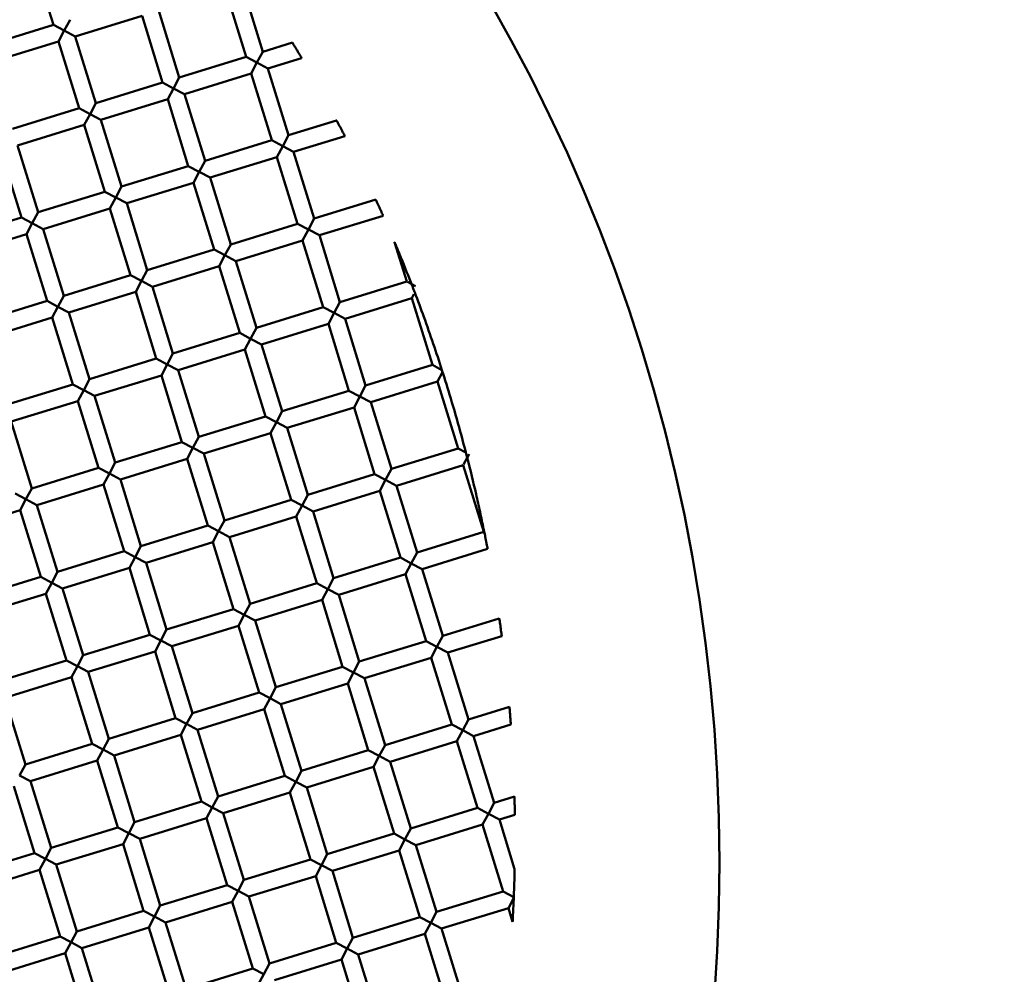
# Model space of a CAD drawing. Units: millimetres. Extents: x -440 to 13404, y 21358 to 34429.
# Drawn here: x 10387 to 10500, y 26624 to 26734 of the extents above; entities that cross this region are included whole.
import ezdxf

# ---------------------------------------------------------------- set-up
doc = ezdxf.new("R2010")
doc.units = ezdxf.units.MM
doc.layers.add('MD_Visible', color=7, linetype='Continuous', lineweight=50)
doc.styles.get("Standard").update_dxf_attribs({"font": 'arial.ttf'})
doc.dimstyles.new('ISO-25 (BySec)', dxfattribs={"dimtxt": 120, "dimasz": 60, "dimexe": 1.25, "dimexo": 0.625, "dimgap": 80, "dimtad": 1, "dimlfac": 0.1, "dimrnd": 5, "dimtxsty": 'Standard', "dimcen": 0, "dimse1": 1, "dimse2": 1, "dimclrd": 256, "dimclre": 256, "dimclrt": 256, "dimadec": 0, "dimazin": 0, "dimtfac": 1, "dimtmove": 1, "dimatfit": 3, "dimldrblk": 'DOTBLANK', "dimfxl": 1, "dimlwd": 5, "dimlwe": 5, "dimarcsym": 0})

# ---------------------------------------------------------------- blocks, each defined once
blk = doc.blocks.new('*D16')
at = {"lineweight": 5, "transparency": 16777216}
blk.add_line((1036.21, 34139.02), (13343.95, 34139.02), dxfattribs=at)
at = {"transparency": 16777216}
for points in [[(1036.21, 34149.02), (1036.21, 34129.02), (976.21, 34139.02)], [(13343.95, 34149.02), (13343.95, 34129.02), (13403.95, 34139.02)]]:
    blk.add_solid(points, dxfattribs=at)
at = {"layer": 'Defpoints', "color": 0, "transparency": 16777216}
for p in [(13403.95, 34139.02), (13403.95, 26737.04), (976.21, 24267.19)]:
    blk.add_point(p, dxfattribs=at)
at = {"transparency": 16777216, "insert": (7190.08, 34310.99), "char_height": 180, "attachment_point": 5}
blk.add_mtext('1235', dxfattribs=at)
blk = doc.blocks.new('_DotBlank')
at = {"color": 0, "linetype": 'ByBlock', "lineweight": -2}
blk.add_line((-0.5, 0), (-1, 0), dxfattribs=at)
blk.add_circle((0, 0), 0.5, dxfattribs=at)

msp = doc.modelspace()

# ---------------------------------------------------------------- linework, layer by layer
at = {"layer": 'MD_Visible'}
for p, q in [((10388.757, 26740.629), (10391.113, 26732.984)), ((10410.815, 26736.961), (10413.17, 26729.315)), ((10412.726, 26737.55), (10415.082, 26729.904)), ((10403.17, 26734.605), (10405.525, 26726.96)), ((10393.024, 26733.573), (10392.363, 26732.322)), ((10401.258, 26734.017), (10393.613, 26731.661)), ((10401.258, 26734.017), (10403.614, 26726.371)), ((10391.113, 26732.984), (10383.467, 26730.628)), ((10392.363, 26732.322), (10391.113, 26732.984)), ((10391.701, 26731.072), (10392.363, 26732.322)), ((10392.363, 26732.322), (10393.613, 26731.661)), ((10391.701, 26731.072), (10384.056, 26728.717)), ((10391.701, 26731.072), (10394.057, 26723.427)), ((10393.613, 26731.661), (10395.968, 26724.016)), ((10418.473, 26730.949), (10415.082, 26729.904)), ((10415.082, 26729.904), (10414.42, 26728.654)), ((10413.17, 26729.315), (10405.525, 26726.96)), ((10414.42, 26728.654), (10413.17, 26729.315)), ((10413.759, 26727.404), (10414.42, 26728.654)), ((10414.42, 26728.654), (10415.671, 26727.993)), ((10419.533, 26729.183), (10415.671, 26727.993)), ((10415.671, 26727.993), (10418.026, 26720.347)), ((10403.614, 26726.371), (10395.968, 26724.016)), ((10404.864, 26725.71), (10403.614, 26726.371)), ((10405.525, 26726.96), (10404.864, 26725.71)), ((10413.759, 26727.404), (10406.114, 26725.049)), ((10413.759, 26727.404), (10416.115, 26719.759)), ((10404.202, 26724.46), (10404.864, 26725.71)), ((10404.864, 26725.71), (10406.114, 26725.049)), ((10404.202, 26724.46), (10396.557, 26722.104)), ((10404.202, 26724.46), (10406.558, 26716.814)), ((10406.114, 26725.049), (10408.469, 26717.403)), ((10394.057, 26723.427), (10386.411, 26721.072)), ((10395.307, 26722.766), (10394.057, 26723.427)), ((10395.968, 26724.016), (10395.307, 26722.766)), ((10394.646, 26721.516), (10395.307, 26722.766)), ((10395.307, 26722.766), (10396.557, 26722.104)), ((10396.557, 26722.104), (10398.912, 26714.459)), ((10423.538, 26722.045), (10418.026, 26720.347)), ((10394.646, 26721.516), (10387, 26719.16)), ((10394.646, 26721.516), (10397.001, 26713.87)), ((10416.115, 26719.759), (10408.469, 26717.403)), ((10417.365, 26719.097), (10416.115, 26719.759)), ((10418.026, 26720.347), (10417.365, 26719.097)), ((10424.481, 26720.243), (10418.615, 26718.436)), ((10385.089, 26718.571), (10387.444, 26710.926)), ((10387, 26719.16), (10389.356, 26711.515)), ((10416.703, 26717.847), (10417.365, 26719.097)), ((10417.365, 26719.097), (10418.615, 26718.436)), ((10418.615, 26718.436), (10420.97, 26710.791)), ((10408.469, 26717.403), (10407.808, 26716.153)), ((10416.703, 26717.847), (10409.058, 26715.492)), ((10416.703, 26717.847), (10419.059, 26710.202)), ((10406.558, 26716.814), (10398.912, 26714.459)), ((10407.808, 26716.153), (10406.558, 26716.814)), ((10407.147, 26714.903), (10407.808, 26716.153)), ((10407.808, 26716.153), (10409.058, 26715.492)), ((10409.058, 26715.492), (10411.413, 26707.846)), ((10398.912, 26714.459), (10398.251, 26713.209)), ((10407.147, 26714.903), (10399.501, 26712.548)), ((10407.147, 26714.903), (10409.502, 26707.258)), ((10397.001, 26713.87), (10389.356, 26711.515)), ((10398.251, 26713.209), (10397.001, 26713.87)), ((10397.59, 26711.959), (10398.251, 26713.209)), ((10398.251, 26713.209), (10399.501, 26712.548)), ((10428.025, 26712.964), (10420.97, 26710.791)), ((10397.59, 26711.959), (10389.944, 26709.603)), ((10397.59, 26711.959), (10399.945, 26704.313)), ((10399.501, 26712.548), (10401.857, 26704.902)), ((10387.444, 26710.926), (10379.799, 26708.571)), ((10388.694, 26710.265), (10387.444, 26710.926)), ((10389.356, 26711.515), (10388.694, 26710.265)), ((10420.97, 26710.791), (10420.309, 26709.541)), ((10428.855, 26711.127), (10421.559, 26708.879)), ((10388.033, 26709.015), (10388.694, 26710.265)), ((10388.694, 26710.265), (10389.944, 26709.603)), ((10389.944, 26709.603), (10392.3, 26701.958)), ((10419.059, 26710.202), (10411.413, 26707.846)), ((10420.309, 26709.541), (10419.059, 26710.202)), ((10419.648, 26708.29), (10420.309, 26709.541)), ((10420.309, 26709.541), (10421.559, 26708.879)), ((10388.033, 26709.015), (10380.388, 26706.659)), ((10388.033, 26709.015), (10390.389, 26701.369)), ((10419.648, 26708.29), (10412.002, 26705.935)), ((10419.648, 26708.29), (10422.003, 26700.645)), ((10421.559, 26708.879), (10423.914, 26701.234)), ((10409.502, 26707.258), (10401.857, 26704.902)), ((10410.752, 26706.596), (10409.502, 26707.258)), ((10411.413, 26707.846), (10410.752, 26706.596)), ((10430.177, 26708.078), (10431.56, 26703.589)), ((10410.091, 26705.346), (10410.752, 26706.596)), ((10410.752, 26706.596), (10412.002, 26705.935)), ((10401.857, 26704.902), (10401.195, 26703.652)), ((10410.091, 26705.346), (10402.445, 26702.991)), ((10410.091, 26705.346), (10412.446, 26697.701)), ((10412.002, 26705.935), (10414.358, 26698.29)), ((10399.945, 26704.313), (10392.3, 26701.958)), ((10401.195, 26703.652), (10399.945, 26704.313)), ((10400.534, 26702.402), (10401.195, 26703.652)), ((10401.195, 26703.652), (10402.445, 26702.991)), ((10402.445, 26702.991), (10404.801, 26695.345)), ((10431.56, 26703.589), (10423.914, 26701.234)), ((10431.655, 26703.539), (10432.563, 26703.059)), ((10392.3, 26701.958), (10391.639, 26700.708)), ((10400.534, 26702.402), (10392.889, 26700.047)), ((10400.534, 26702.402), (10402.889, 26694.757)), ((10432.149, 26701.678), (10424.503, 26699.323)), ((10432.149, 26701.678), (10434.504, 26694.033)), ((10432.386, 26702.127), (10432.16, 26701.7)), ((10390.389, 26701.369), (10382.743, 26699.014)), ((10391.639, 26700.708), (10390.389, 26701.369)), ((10390.977, 26699.458), (10391.639, 26700.708)), ((10391.639, 26700.708), (10392.889, 26700.047)), ((10422.003, 26700.645), (10414.358, 26698.29)), ((10423.253, 26699.984), (10422.003, 26700.645)), ((10423.914, 26701.234), (10423.253, 26699.984)), ((10390.977, 26699.458), (10383.332, 26697.102)), ((10390.977, 26699.458), (10393.333, 26691.812)), ((10392.889, 26700.047), (10395.244, 26692.401)), ((10422.592, 26698.734), (10423.253, 26699.984)), ((10423.253, 26699.984), (10424.503, 26699.323)), ((10424.503, 26699.323), (10426.859, 26691.677)), ((10414.358, 26698.29), (10413.696, 26697.04)), ((10422.592, 26698.734), (10414.946, 26696.378)), ((10422.592, 26698.734), (10424.947, 26691.088)), ((10412.446, 26697.701), (10404.801, 26695.345)), ((10413.696, 26697.04), (10412.446, 26697.701)), ((10413.035, 26695.79), (10413.696, 26697.04)), ((10413.696, 26697.04), (10414.946, 26696.378)), ((10414.946, 26696.378), (10417.302, 26688.733)), ((10402.889, 26694.757), (10395.244, 26692.401)), ((10404.14, 26694.095), (10402.889, 26694.757)), ((10404.801, 26695.345), (10404.14, 26694.095)), ((10413.035, 26695.79), (10405.39, 26693.434)), ((10413.035, 26695.79), (10415.39, 26688.144)), ((10403.478, 26692.845), (10404.14, 26694.095)), ((10404.14, 26694.095), (10405.39, 26693.434)), ((10434.504, 26694.033), (10426.859, 26691.677)), ((10435.597, 26693.454), (10434.504, 26694.033)), ((10403.478, 26692.845), (10395.833, 26690.49)), ((10403.478, 26692.845), (10405.834, 26685.2)), ((10405.39, 26693.434), (10407.745, 26685.789)), ((10435.093, 26692.121), (10435.673, 26693.218)), ((10393.333, 26691.812), (10385.687, 26689.457)), ((10394.583, 26691.151), (10393.333, 26691.812)), ((10395.244, 26692.401), (10394.583, 26691.151)), ((10426.859, 26691.677), (10426.197, 26690.427)), ((10435.093, 26692.121), (10427.447, 26689.766)), ((10435.093, 26692.121), (10437.448, 26684.476)), ((10393.922, 26689.901), (10394.583, 26691.151)), ((10394.583, 26691.151), (10395.833, 26690.49)), ((10395.833, 26690.49), (10398.188, 26682.845)), ((10424.947, 26691.088), (10417.302, 26688.733)), ((10426.197, 26690.427), (10424.947, 26691.088)), ((10425.536, 26689.177), (10426.197, 26690.427)), ((10426.197, 26690.427), (10427.447, 26689.766)), ((10393.922, 26689.901), (10386.276, 26687.546)), ((10393.922, 26689.901), (10396.277, 26682.256)), ((10425.536, 26689.177), (10417.891, 26686.822)), ((10425.536, 26689.177), (10427.891, 26681.532)), ((10427.447, 26689.766), (10429.803, 26682.12)), ((10415.39, 26688.144), (10407.745, 26685.789)), ((10416.641, 26687.483), (10415.39, 26688.144)), ((10417.302, 26688.733), (10416.641, 26687.483)), ((10386.276, 26687.546), (10388.632, 26679.9)), ((10415.979, 26686.233), (10416.641, 26687.483)), ((10416.641, 26687.483), (10417.891, 26686.822)), ((10407.745, 26685.789), (10407.084, 26684.539)), ((10415.979, 26686.233), (10408.334, 26683.877)), ((10415.979, 26686.233), (10418.335, 26678.587)), ((10417.891, 26686.822), (10420.246, 26679.176)), ((10405.834, 26685.2), (10398.188, 26682.845)), ((10407.084, 26684.539), (10405.834, 26685.2)), ((10406.423, 26683.289), (10407.084, 26684.539)), ((10407.084, 26684.539), (10408.334, 26683.877)), ((10408.334, 26683.877), (10410.689, 26676.232)), ((10437.448, 26684.476), (10429.803, 26682.12)), ((10438.338, 26684.005), (10437.448, 26684.476)), ((10438.698, 26683.813), (10438.071, 26682.628)), ((10398.188, 26682.845), (10397.527, 26681.594)), ((10406.423, 26683.289), (10398.777, 26680.933)), ((10406.423, 26683.289), (10408.778, 26675.643)), ((10438.037, 26682.564), (10430.392, 26680.209)), ((10438.037, 26682.564), (10440.392, 26674.919)), ((10396.277, 26682.256), (10388.632, 26679.9)), ((10397.527, 26681.594), (10396.277, 26682.256)), ((10396.866, 26680.344), (10397.527, 26681.594)), ((10397.527, 26681.594), (10398.777, 26680.933)), ((10427.891, 26681.532), (10420.246, 26679.176)), ((10429.142, 26680.87), (10427.891, 26681.532)), ((10429.803, 26682.12), (10429.142, 26680.87)), ((10396.866, 26680.344), (10389.22, 26677.989)), ((10396.866, 26680.344), (10399.221, 26672.699)), ((10398.777, 26680.933), (10401.133, 26673.288)), ((10428.48, 26679.62), (10429.142, 26680.87)), ((10429.142, 26680.87), (10430.392, 26680.209)), ((10430.392, 26680.209), (10432.747, 26672.564)), ((10387.97, 26678.65), (10386.72, 26679.311)), ((10388.632, 26679.9), (10387.97, 26678.65)), ((10420.246, 26679.176), (10419.585, 26677.926)), ((10428.48, 26679.62), (10420.835, 26677.265)), ((10428.48, 26679.62), (10430.836, 26671.975)), ((10387.309, 26677.4), (10387.97, 26678.65)), ((10387.97, 26678.65), (10389.22, 26677.989)), ((10389.22, 26677.989), (10391.576, 26670.344)), ((10418.335, 26678.587), (10410.689, 26676.232)), ((10419.585, 26677.926), (10418.335, 26678.587)), ((10418.924, 26676.676), (10419.585, 26677.926)), ((10419.585, 26677.926), (10420.835, 26677.265)), ((10387.309, 26677.4), (10379.664, 26675.045)), ((10387.309, 26677.4), (10389.664, 26669.755)), ((10420.835, 26677.265), (10423.19, 26669.619)), ((10408.778, 26675.643), (10401.133, 26673.288)), ((10410.028, 26674.982), (10408.778, 26675.643)), ((10410.689, 26676.232), (10410.028, 26674.982)), ((10418.924, 26676.676), (10411.278, 26674.321)), ((10418.924, 26676.676), (10421.279, 26669.031)), ((10409.367, 26673.732), (10410.028, 26674.982)), ((10410.028, 26674.982), (10411.278, 26674.321)), ((10440.392, 26674.919), (10432.747, 26672.564)), ((10440.447, 26674.89), (10440.392, 26674.919)), ((10409.367, 26673.732), (10401.721, 26671.376)), ((10409.367, 26673.732), (10411.722, 26666.086)), ((10411.278, 26674.321), (10413.634, 26666.675)), ((10399.221, 26672.699), (10391.576, 26670.344)), ((10400.471, 26672.038), (10399.221, 26672.699)), ((10401.133, 26673.288), (10400.471, 26672.038)), ((10432.747, 26672.564), (10432.086, 26671.314)), ((10440.828, 26672.961), (10433.336, 26670.652)), ((10399.81, 26670.788), (10400.471, 26672.038)), ((10400.471, 26672.038), (10401.721, 26671.376)), ((10401.721, 26671.376), (10404.077, 26663.731)), ((10430.836, 26671.975), (10423.19, 26669.619)), ((10432.086, 26671.314), (10430.836, 26671.975)), ((10431.425, 26670.063), (10432.086, 26671.314)), ((10432.086, 26671.314), (10433.336, 26670.652)), ((10391.576, 26670.344), (10390.915, 26669.093)), ((10399.81, 26670.788), (10392.165, 26668.432)), ((10399.81, 26670.788), (10402.165, 26663.142)), ((10431.425, 26670.063), (10423.779, 26667.708)), ((10431.425, 26670.063), (10433.78, 26662.418)), ((10433.336, 26670.652), (10435.691, 26663.007)), ((10389.664, 26669.755), (10382.019, 26667.399)), ((10390.915, 26669.093), (10389.664, 26669.755)), ((10390.253, 26667.843), (10390.915, 26669.093)), ((10390.915, 26669.093), (10392.165, 26668.432)), ((10421.279, 26669.031), (10413.634, 26666.675)), ((10422.529, 26668.369), (10421.279, 26669.031)), ((10423.19, 26669.619), (10422.529, 26668.369)), ((10390.253, 26667.843), (10382.608, 26665.488)), ((10390.253, 26667.843), (10392.609, 26660.198)), ((10392.165, 26668.432), (10394.52, 26660.787)), ((10421.868, 26667.119), (10422.529, 26668.369)), ((10422.529, 26668.369), (10423.779, 26667.708)), ((10423.779, 26667.708), (10426.134, 26660.063)), ((10413.634, 26666.675), (10412.972, 26665.425)), ((10421.868, 26667.119), (10414.222, 26664.764)), ((10421.868, 26667.119), (10424.223, 26659.474)), ((10411.722, 26666.086), (10404.077, 26663.731)), ((10412.972, 26665.425), (10411.722, 26666.086)), ((10412.311, 26664.175), (10412.972, 26665.425)), ((10412.972, 26665.425), (10414.222, 26664.764)), ((10414.222, 26664.764), (10416.578, 26657.118)), ((10442.165, 26665.001), (10435.691, 26663.007)), ((10404.077, 26663.731), (10403.415, 26662.481)), ((10412.311, 26664.175), (10404.666, 26661.82)), ((10412.311, 26664.175), (10414.666, 26656.53)), ((10402.165, 26663.142), (10394.52, 26660.787)), ((10403.415, 26662.481), (10402.165, 26663.142)), ((10402.754, 26661.231), (10403.415, 26662.481)), ((10403.415, 26662.481), (10404.666, 26661.82)), ((10433.78, 26662.418), (10426.134, 26660.063)), ((10435.03, 26661.757), (10433.78, 26662.418)), ((10435.691, 26663.007), (10435.03, 26661.757)), ((10442.443, 26662.994), (10436.28, 26661.096)), ((10402.754, 26661.231), (10395.109, 26658.875)), ((10402.754, 26661.231), (10405.11, 26653.585)), ((10404.666, 26661.82), (10407.021, 26654.174)), ((10434.369, 26660.507), (10435.03, 26661.757)), ((10435.03, 26661.757), (10436.28, 26661.096)), ((10436.28, 26661.096), (10438.635, 26653.45)), ((10392.609, 26660.198), (10384.963, 26657.843)), ((10393.859, 26659.537), (10392.609, 26660.198)), ((10394.52, 26660.787), (10393.859, 26659.537)), ((10426.134, 26660.063), (10425.473, 26658.813)), ((10434.369, 26660.507), (10426.723, 26658.151)), ((10434.369, 26660.507), (10436.724, 26652.861)), ((10393.197, 26658.287), (10393.859, 26659.537)), ((10393.859, 26659.537), (10395.109, 26658.875)), ((10395.109, 26658.875), (10397.464, 26651.23)), ((10424.223, 26659.474), (10416.578, 26657.118)), ((10425.473, 26658.813), (10424.223, 26659.474)), ((10424.812, 26657.562), (10425.473, 26658.813)), ((10425.473, 26658.813), (10426.723, 26658.151)), ((10393.197, 26658.287), (10385.552, 26655.931)), ((10393.197, 26658.287), (10395.553, 26650.641)), ((10424.812, 26657.562), (10417.167, 26655.207)), ((10424.812, 26657.562), (10427.167, 26649.917)), ((10426.723, 26658.151), (10429.079, 26650.506)), ((10414.666, 26656.53), (10407.021, 26654.174)), ((10415.916, 26655.868), (10414.666, 26656.53)), ((10416.578, 26657.118), (10415.916, 26655.868)), ((10385.552, 26655.931), (10387.907, 26648.286)), ((10415.255, 26654.618), (10415.916, 26655.868)), ((10415.916, 26655.868), (10417.167, 26655.207)), ((10407.021, 26654.174), (10406.36, 26652.924)), ((10415.255, 26654.618), (10407.61, 26652.263)), ((10415.255, 26654.618), (10417.611, 26646.973)), ((10417.167, 26655.207), (10419.522, 26647.562)), ((10443.325, 26654.895), (10438.635, 26653.45)), ((10405.11, 26653.585), (10397.464, 26651.23)), ((10406.36, 26652.924), (10405.11, 26653.585)), ((10438.635, 26653.45), (10437.974, 26652.2)), ((10405.698, 26651.674), (10406.36, 26652.924)), ((10406.36, 26652.924), (10407.61, 26652.263)), ((10407.61, 26652.263), (10409.965, 26644.617)), ((10436.724, 26652.861), (10429.079, 26650.506)), ((10437.974, 26652.2), (10436.724, 26652.861)), ((10437.313, 26650.95), (10437.974, 26652.2)), ((10437.974, 26652.2), (10439.224, 26651.539)), ((10443.487, 26652.852), (10439.224, 26651.539)), ((10397.464, 26651.23), (10396.803, 26649.98)), ((10405.698, 26651.674), (10398.053, 26649.319)), ((10405.698, 26651.674), (10408.054, 26644.029)), ((10437.313, 26650.95), (10429.668, 26648.595)), ((10437.313, 26650.95), (10439.668, 26643.305)), ((10439.224, 26651.539), (10441.58, 26643.893)), ((10395.553, 26650.641), (10387.907, 26648.286)), ((10396.803, 26649.98), (10395.553, 26650.641)), ((10396.142, 26648.73), (10396.803, 26649.98)), ((10396.803, 26649.98), (10398.053, 26649.319)), ((10427.167, 26649.917), (10419.522, 26647.562)), ((10428.417, 26649.256), (10427.167, 26649.917)), ((10429.079, 26650.506), (10428.417, 26649.256)), ((10396.142, 26648.73), (10388.496, 26646.374)), ((10396.142, 26648.73), (10398.497, 26641.084)), ((10398.053, 26649.319), (10400.408, 26641.673)), ((10427.756, 26648.006), (10428.417, 26649.256)), ((10428.417, 26649.256), (10429.668, 26648.595)), ((10429.668, 26648.595), (10432.023, 26640.949)), ((10387.907, 26648.286), (10387.246, 26647.036)), ((10419.522, 26647.562), (10418.861, 26646.312)), ((10427.756, 26648.006), (10420.111, 26645.65)), ((10427.756, 26648.006), (10430.112, 26640.36)), ((10387.246, 26647.036), (10388.496, 26646.374)), ((10388.496, 26646.374), (10390.852, 26638.729)), ((10417.611, 26646.973), (10409.965, 26644.617)), ((10418.861, 26646.312), (10417.611, 26646.973)), ((10418.199, 26645.062), (10418.861, 26646.312)), ((10418.861, 26646.312), (10420.111, 26645.65)), ((10386.585, 26645.786), (10388.94, 26638.14)), ((10420.111, 26645.65), (10422.466, 26638.005)), ((10408.054, 26644.029), (10400.408, 26641.673)), ((10409.304, 26643.367), (10408.054, 26644.029)), ((10409.965, 26644.617), (10409.304, 26643.367)), ((10418.199, 26645.062), (10410.554, 26642.706)), ((10418.199, 26645.062), (10420.555, 26637.416)), ((10443.899, 26644.608), (10441.58, 26643.893)), ((10408.643, 26642.117), (10409.304, 26643.367)), ((10409.304, 26643.367), (10410.554, 26642.706)), ((10439.668, 26643.305), (10432.023, 26640.949)), ((10440.918, 26642.643), (10439.668, 26643.305)), ((10441.58, 26643.893), (10440.918, 26642.643)), ((10408.643, 26642.117), (10400.997, 26639.762)), ((10408.643, 26642.117), (10410.998, 26634.472)), ((10410.554, 26642.706), (10412.909, 26635.061)), ((10440.257, 26641.393), (10440.918, 26642.643)), ((10440.918, 26642.643), (10442.169, 26641.982)), ((10443.941, 26642.528), (10442.169, 26641.982)), ((10442.169, 26641.982), (10443.92, 26636.297)), ((10398.497, 26641.084), (10390.852, 26638.729)), ((10399.747, 26640.423), (10398.497, 26641.084)), ((10400.408, 26641.673), (10399.747, 26640.423)), ((10432.023, 26640.949), (10431.362, 26639.699)), ((10440.257, 26641.393), (10432.612, 26639.038)), ((10440.257, 26641.393), (10442.613, 26633.748)), ((10399.086, 26639.173), (10399.747, 26640.423)), ((10399.747, 26640.423), (10400.997, 26639.762)), ((10400.997, 26639.762), (10403.353, 26632.117)), ((10430.112, 26640.36), (10422.466, 26638.005)), ((10431.362, 26639.699), (10430.112, 26640.36)), ((10430.7, 26638.449), (10431.362, 26639.699)), ((10431.362, 26639.699), (10432.612, 26639.038)), ((10390.852, 26638.729), (10390.19, 26637.479)), ((10399.086, 26639.173), (10391.441, 26636.818)), ((10399.086, 26639.173), (10401.441, 26631.528)), ((10430.7, 26638.449), (10423.055, 26636.094)), ((10430.7, 26638.449), (10433.056, 26630.804)), ((10432.612, 26639.038), (10434.967, 26631.392)), ((10388.94, 26638.14), (10381.295, 26635.785)), ((10390.19, 26637.479), (10388.94, 26638.14)), ((10389.529, 26636.229), (10390.19, 26637.479)), ((10390.19, 26637.479), (10391.441, 26636.818)), ((10420.555, 26637.416), (10412.909, 26635.061)), ((10421.805, 26636.755), (10420.555, 26637.416)), ((10422.466, 26638.005), (10421.805, 26636.755)), ((10389.529, 26636.229), (10381.884, 26633.873)), ((10389.529, 26636.229), (10391.885, 26628.583)), ((10391.441, 26636.818), (10393.796, 26629.172)), ((10421.144, 26635.505), (10421.805, 26636.755)), ((10421.805, 26636.755), (10423.055, 26636.094)), ((10412.909, 26635.061), (10412.248, 26633.811)), ((10421.144, 26635.505), (10413.498, 26633.149)), ((10421.144, 26635.505), (10423.499, 26627.859)), ((10423.055, 26636.094), (10425.41, 26628.448)), ((10410.998, 26634.472), (10403.353, 26632.117)), ((10412.248, 26633.811), (10410.998, 26634.472)), ((10411.587, 26632.561), (10412.248, 26633.811)), ((10412.248, 26633.811), (10413.498, 26633.149)), ((10413.498, 26633.149), (10415.854, 26625.504)), ((10442.613, 26633.748), (10434.967, 26631.392)), ((10443.823, 26633.107), (10442.613, 26633.748)), ((10443.201, 26631.836), (10443.819, 26633.004)), ((10403.353, 26632.117), (10402.691, 26630.866)), ((10411.587, 26632.561), (10403.942, 26630.205)), ((10411.587, 26632.561), (10413.942, 26624.915)), ((10443.201, 26631.836), (10435.556, 26629.481)), ((10443.201, 26631.836), (10443.688, 26630.258)), ((10401.441, 26631.528), (10393.796, 26629.172)), ((10402.691, 26630.866), (10401.441, 26631.528)), ((10402.03, 26629.616), (10402.691, 26630.866)), ((10402.691, 26630.866), (10403.942, 26630.205)), ((10433.056, 26630.804), (10425.41, 26628.448)), ((10434.306, 26630.142), (10433.056, 26630.804)), ((10434.967, 26631.392), (10434.306, 26630.142)), ((10402.03, 26629.616), (10394.385, 26627.261)), ((10402.03, 26629.616), (10404.386, 26621.971)), ((10403.942, 26630.205), (10406.297, 26622.56)), ((10433.645, 26628.892), (10434.306, 26630.142)), ((10434.306, 26630.142), (10435.556, 26629.481)), ((10435.556, 26629.481), (10437.911, 26621.836)), ((10391.885, 26628.583), (10384.239, 26626.228)), ((10393.135, 26627.922), (10391.885, 26628.583)), ((10393.796, 26629.172), (10393.135, 26627.922)), ((10425.41, 26628.448), (10424.749, 26627.198)), ((10433.645, 26628.892), (10425.999, 26626.537)), ((10433.645, 26628.892), (10436, 26621.247)), ((10392.473, 26626.672), (10393.135, 26627.922)), ((10393.135, 26627.922), (10394.385, 26627.261)), ((10394.385, 26627.261), (10396.74, 26619.616)), ((10423.499, 26627.859), (10415.854, 26625.504)), ((10424.749, 26627.198), (10423.499, 26627.859)), ((10424.088, 26625.948), (10424.749, 26627.198)), ((10424.749, 26627.198), (10425.999, 26626.537)), ((10392.473, 26626.672), (10384.828, 26624.317)), ((10392.473, 26626.672), (10394.829, 26619.027)), ((10425.999, 26626.537), (10428.355, 26618.891)), ((10413.942, 26624.915), (10406.297, 26622.56)), ((10415.192, 26624.254), (10413.942, 26624.915)), ((10415.854, 26625.504), (10415.192, 26624.254)), ((10424.088, 26625.948), (10416.442, 26623.593)), ((10424.088, 26625.948), (10426.443, 26618.303)), ((10414.531, 26623.004), (10415.192, 26624.254))]:
    msp.add_line(p, q, dxfattribs=at)
at = {"layer": 'MD_Visible', "extrusion": (0, 0, -1)}
msp.add_circle((-10269.866, 26637.066), 197.5, dxfattribs=at)
at = {"layer": 'MD_Visible'}
for centre, major_axis, ratio, start_param, end_param in [((10435.63, 26693.333), (0.305, -0.953), 0.0056928, 1.4477511, 1.6965476), ((10438.405, 26683.724), (0.25, -0.97), 0.0055888, 1.2488957, 1.8632224), ((10443.815, 26633.074), (-0.045, -1.123), 0.0063922, 1.5086333, 1.6005649)]:
    msp.add_ellipse(centre, major_axis=major_axis, ratio=ratio, start_param=start_param, end_param=end_param, dxfattribs=at)
for points, knots in [([(10418.473, 26730.949), (10418.473, 26730.949), (10418.473, 26730.949), (10418.477, 26730.942), (10418.493, 26730.916), (10418.551, 26730.821), (10418.592, 26730.752), (10418.694, 26730.584), (10418.753, 26730.487), (10418.877, 26730.281), (10418.941, 26730.175), (10419.07, 26729.96), (10419.133, 26729.854), (10419.256, 26729.648), (10419.314, 26729.551), (10419.415, 26729.382), (10419.456, 26729.313), (10419.513, 26729.217), (10419.529, 26729.19), (10419.533, 26729.183), (10419.533, 26729.183), (10419.533, 26729.183)], [-0.37229717, -0.37229717, -0.37229717, -0.37229717, -0.36740563, -0.36740563, -0.32918892, -0.32918892, -0.28930906, -0.28930906, -0.24996636, -0.24996636, -0.21249037, -0.21249037, -0.17507095, -0.17507095, -0.13584405, -0.13584405, -0.09598743, -0.09598743, -0.0577403, -0.0577403, -0.05261162, -0.05261162, -0.05261162, -0.05261162]), ([(10423.538, 26722.045), (10423.538, 26722.045), (10423.538, 26722.045), (10423.541, 26722.039), (10423.555, 26722.012), (10423.607, 26721.915), (10423.644, 26721.845), (10423.735, 26721.673), (10423.787, 26721.574), (10423.897, 26721.364), (10423.954, 26721.255), (10424.069, 26721.036), (10424.126, 26720.928), (10424.235, 26720.718), (10424.287, 26720.618), (10424.376, 26720.446), (10424.413, 26720.375), (10424.463, 26720.277), (10424.477, 26720.25), (10424.48, 26720.244), (10424.481, 26720.243), (10424.481, 26720.243)], [-0.37024525, -0.37024525, -0.37024525, -0.37024525, -0.36578456, -0.36578456, -0.32729759, -0.32729759, -0.28745137, -0.28745137, -0.24846519, -0.24846519, -0.21142319, -0.21142319, -0.17442305, -0.17442305, -0.13552307, -0.13552307, -0.09569582, -0.09569582, -0.05718705, -0.05718705, -0.05254116, -0.05254116, -0.05254116, -0.05254116]), ([(10428.025, 26712.964), (10428.025, 26712.964), (10428.025, 26712.964), (10428.028, 26712.959), (10428.041, 26712.931), (10428.086, 26712.832), (10428.119, 26712.76), (10428.199, 26712.585), (10428.245, 26712.484), (10428.342, 26712.269), (10428.392, 26712.159), (10428.493, 26711.935), (10428.543, 26711.825), (10428.639, 26711.61), (10428.685, 26711.509), (10428.763, 26711.333), (10428.796, 26711.261), (10428.84, 26711.161), (10428.853, 26711.133), (10428.855, 26711.127), (10428.855, 26711.127), (10428.855, 26711.127)], [-0.36880135, -0.36880135, -0.36880135, -0.36880135, -0.36465101, -0.36465101, -0.32596466, -0.32596466, -0.28613877, -0.28613877, -0.24740684, -0.24740684, -0.21067235, -0.21067235, -0.17396625, -0.17396625, -0.13529314, -0.13529314, -0.0954809, -0.0954809, -0.05678034, -0.05678034, -0.05249232, -0.05249232, -0.05249232, -0.05249232]), ([(10432.113, 26703.296), (10432.084, 26703.372), (10432.055, 26703.447), (10431.635, 26704.525), (10431.155, 26705.723), (10430.629, 26706.999), (10430.484, 26707.346), (10430.329, 26707.718), (10430.283, 26707.826), (10430.233, 26707.944), (10430.218, 26707.982), (10430.198, 26708.027), (10430.191, 26708.044), (10430.183, 26708.064), (10430.181, 26708.069), (10430.178, 26708.076), (10430.177, 26708.078), (10430.177, 26708.078)], [-3.83561947, -3.83561947, -3.83561947, -3.83561947, -3.81153155, -3.81153155, -3.48807911, -3.48807911, -3.39273468, -3.39273468, -3.36157114, -3.36157114, -3.34968675, -3.34968675, -3.34251177, -3.34251177, -3.33892429, -3.33892429, -3.3353368, -3.3353368, -3.3353368, -3.3353368]), ([(10432.489, 26702.321), (10432.477, 26702.352), (10432.464, 26702.384), (10432.408, 26702.533), (10432.36, 26702.658), (10432.269, 26702.893), (10432.221, 26703.018), (10432.154, 26703.191), (10432.133, 26703.246), (10432.113, 26703.296)], [-0.50114134, -0.50114134, -0.50114134, -0.50114134, -0.49031644, -0.49031644, -0.45256153, -0.45256153, -0.41479518, -0.41479518, -0.39602866, -0.39602866, -0.39602866, -0.39602866]), ([(10435.597, 26693.454), (10434.963, 26695.427), (10434.263, 26697.49), (10433.185, 26700.47), (10432.838, 26701.403), (10432.489, 26702.321)], [0.19744462, 0.19744462, 0.19744462, 0.19744462, 0.79426992, 0.79426992, 1.06858838, 1.06858838, 1.06858838, 1.06858838]), ([(10438.338, 26684.005), (10437.662, 26686.603), (10436.926, 26689.179), (10436.202, 26691.529), (10436.032, 26692.082), (10435.855, 26692.646), (10435.673, 26693.218)], [5.98242153, 5.98242153, 5.98242153, 5.98242153, 6.72013429, 6.72013429, 6.72013429, 6.89370364, 6.89370364, 6.89370364, 6.89370364]), ([(10440.447, 26674.89), (10440.446, 26674.894), (10440.445, 26674.898), (10440.419, 26675.027), (10440.393, 26675.155), (10440.239, 26675.906), (10440.101, 26676.558), (10439.812, 26677.884), (10439.661, 26678.559), (10439.189, 26680.61), (10438.85, 26682.009), (10438.491, 26683.411), (10438.49, 26683.415), (10438.489, 26683.419)], [5.09350377, 5.09350377, 5.09350377, 5.09350377, 5.09472391, 5.09472391, 5.13159446, 5.13159446, 5.33016194, 5.33016194, 5.52872942, 5.52872942, 5.92586438, 5.92586438, 5.92689791, 5.92689791, 5.92689791, 5.92689791]), ([(10440.828, 26672.961), (10440.828, 26672.961), (10440.824, 26672.985), (10440.804, 26673.086), (10440.79, 26673.162), (10440.756, 26673.337), (10440.734, 26673.448), (10440.687, 26673.692), (10440.661, 26673.824), (10440.612, 26674.072), (10440.585, 26674.204), (10440.537, 26674.447), (10440.514, 26674.558), (10440.479, 26674.733), (10440.464, 26674.808), (10440.451, 26674.87), (10440.449, 26674.881), (10440.447, 26674.89)], [0.60432766, 0.60432766, 0.60432766, 0.60432766, 0.64198672, 0.64198672, 0.67964578, 0.67964578, 0.71753736, 0.71753736, 0.75542894, 0.75542894, 0.79330293, 0.79330293, 0.83117692, 0.83117692, 0.8688342, 0.8688342, 0.87786723, 0.87786723, 0.87786723, 0.87786723]), ([(10442.165, 26665.001), (10442.165, 26665.001), (10442.165, 26665.001), (10442.166, 26664.995), (10442.17, 26664.964), (10442.186, 26664.855), (10442.197, 26664.777), (10442.224, 26664.585), (10442.24, 26664.475), (10442.273, 26664.241), (10442.29, 26664.12), (10442.324, 26663.877), (10442.34, 26663.756), (10442.372, 26663.521), (10442.387, 26663.41), (10442.413, 26663.219), (10442.423, 26663.14), (10442.438, 26663.031), (10442.442, 26663.001), (10442.443, 26662.994), (10442.443, 26662.994), (10442.443, 26662.994)], [-0.36963766, -0.36963766, -0.36963766, -0.36963766, -0.36519314, -0.36519314, -0.32660357, -0.32660357, -0.28678412, -0.28678412, -0.24797799, -0.24797799, -0.21110218, -0.21110218, -0.17419237, -0.17419237, -0.13531763, -0.13531763, -0.09547995, -0.09547995, -0.05690934, -0.05690934, -0.05252934, -0.05252934, -0.05252934, -0.05252934]), ([(10443.325, 26654.895), (10443.325, 26654.895), (10443.325, 26654.894), (10443.325, 26654.887), (10443.328, 26654.856), (10443.337, 26654.746), (10443.344, 26654.666), (10443.36, 26654.471), (10443.37, 26654.359), (10443.389, 26654.121), (10443.399, 26653.998), (10443.419, 26653.75), (10443.428, 26653.627), (10443.447, 26653.388), (10443.455, 26653.276), (10443.47, 26653.081), (10443.476, 26653.001), (10443.484, 26652.891), (10443.487, 26652.859), (10443.487, 26652.852), (10443.487, 26652.852), (10443.487, 26652.852)], [-0.37145481, -0.37145481, -0.37145481, -0.37145481, -0.36658046, -0.36658046, -0.32822696, -0.32822696, -0.28838525, -0.28838525, -0.24929107, -0.24929107, -0.21204483, -0.21204483, -0.17475064, -0.17475064, -0.13555976, -0.13555976, -0.09569354, -0.09569354, -0.05736621, -0.05736621, -0.05259506, -0.05259506, -0.05259506, -0.05259506]), ([(10443.899, 26644.608), (10443.899, 26644.608), (10443.899, 26644.607), (10443.899, 26644.599), (10443.9, 26644.567), (10443.903, 26644.455), (10443.905, 26644.374), (10443.91, 26644.176), (10443.912, 26644.062), (10443.918, 26643.82), (10443.92, 26643.695), (10443.926, 26643.442), (10443.928, 26643.317), (10443.932, 26643.074), (10443.934, 26642.96), (10443.938, 26642.762), (10443.939, 26642.68), (10443.94, 26642.568), (10443.941, 26642.537), (10443.941, 26642.529), (10443.941, 26642.528), (10443.941, 26642.528)], [-0.37392299, -0.37392299, -0.37392299, -0.37392299, -0.36849674, -0.36849674, -0.3304479, -0.3304479, -0.29056548, -0.29056548, -0.25107635, -0.25107635, -0.21332613, -0.21332613, -0.17551253, -0.17551253, -0.13589598, -0.13589598, -0.09598309, -0.09598309, -0.05796831, -0.05796831, -0.05268471, -0.05268471, -0.05268471, -0.05268471]), ([(10443.823, 26633.107), (10443.838, 26633.474), (10443.851, 26633.849), (10443.874, 26634.551), (10443.885, 26634.903), (10443.902, 26635.534), (10443.908, 26635.787), (10443.915, 26636.056), (10443.917, 26636.142), (10443.919, 26636.239), (10443.919, 26636.268), (10443.92, 26636.293), (10443.92, 26636.297), (10443.92, 26636.297)], [0.000001, 0.000001, 0.000001, 0.000001, 0.11003771, 0.11003771, 0.21239668, 0.21239668, 0.30858436, 0.30858436, 0.35342556, 0.35342556, 0.37838195, 0.37838195, 0.39233994, 0.39233994, 0.39233994, 0.39233994]), ([(10443.688, 26630.258), (10443.688, 26630.258), (10443.688, 26630.259), (10443.688, 26630.267), (10443.689, 26630.285), (10443.693, 26630.351), (10443.696, 26630.409), (10443.709, 26630.647), (10443.722, 26630.887), (10443.745, 26631.339), (10443.762, 26631.696), (10443.794, 26632.397), (10443.807, 26632.703), (10443.819, 26633.004)], [0.06598143, 0.06598143, 0.06598143, 0.06598143, 0.07021723, 0.07021723, 0.08621224, 0.08621224, 0.11074762, 0.11074762, 0.17960328, 0.17960328, 0.304511, 0.304511, 0.39659152, 0.39659152, 0.39659152, 0.39659152])]:
    msp.add_open_spline(points, degree=3, knots=knots, dxfattribs=at)

# ---------------------------------------------------------------- dimensions: what is measured, and where the dimension line sits
dim = msp.add_linear_dim(base=(13403.954, 34139.023), p1=(976.212, 24267.185), p2=(13403.954, 26737.04), text='1235', dimstyle='ISO-25 (BySec)', override={"dimtxt": 180, "dimlfac": 1})
dim.commit()
dim.dimension.update_dxf_attribs({"geometry": '*D16', "text_midpoint": (7190.083, 34310.987)})

doc.saveas('drawing.dxf')
